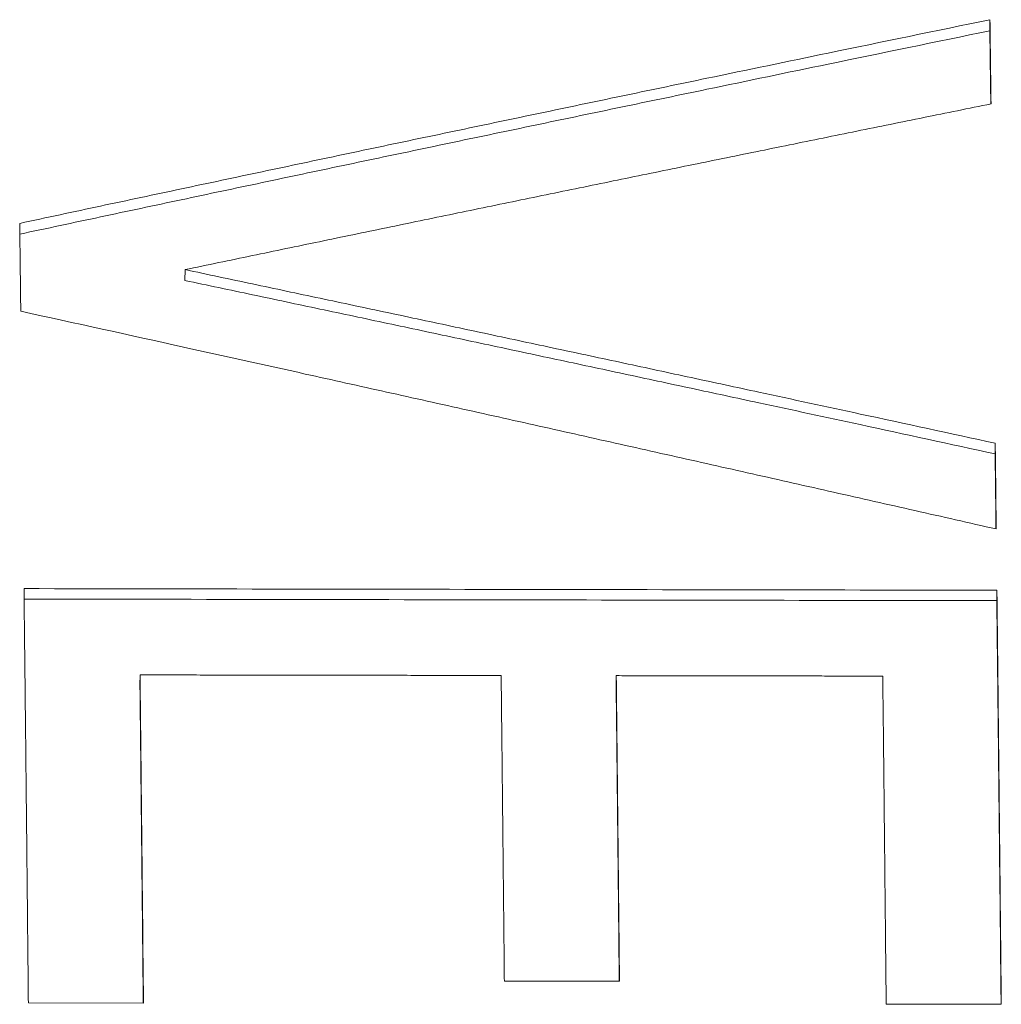
# Paper-space layout 'Layout1' of a CAD drawing. Units: inches. Extents: x 0 to 16.4, y 0 to 10.4.
# Drawn here: x 6.2 to 6.3, y 4.5 to 4.6 of the extents above; entities that cross this region are included whole.
import ezdxf

# ---------------------------------------------------------------- set-up
doc = ezdxf.new("R2010")
doc.units = ezdxf.units.IN
doc.header["$MEASUREMENT"] = 0
doc.layers.add('Viewport2ForCustomObjects_0', color=7, linetype='Continuous')
doc.layers.add('Visible Narrow (ANSI)', color=7, linetype='Continuous', lineweight=18)

# ---------------------------------------------------------------- blocks, each defined once
blk = doc.blocks.new('CustomObjectsInViewport2_0')
at = {"layer": 'Visible Narrow (ANSI)'}
for p, q in [((-10001.839524, -10000.867613), (-10001.839516, -10000.866816)), ((-10001.897432, -10000.885577), (-10001.897423, -10000.8848)), ((-10001.839143, -10000.898053), (-10001.839134, -10000.897291)), ((-10001.839022, -10000.908616), (-10001.839013, -10000.907866)), ((-10001.900668, -10000.9147), (-10001.900659, -10000.913958)), ((-10001.866407, -10000.914755), (-10001.866398, -10000.914012)), ((-10001.866169, -10000.935997), (-10001.87445, -10000.935985)), ((-10001.900413, -10000.937573), (-10001.908695, -10000.937562)), ((-10001.838699, -10000.937659), (-10001.84698, -10000.937647))]:
    blk.add_line(p, q, dxfattribs=at)
at = {"layer": 'Visible Narrow (ANSI)', "extrusion": (0, 0, -1)}
for centre, major_axis, ratio, start_param, end_param in [((-10001.846902, -10001.545841), (-0.001763, -0.850511), 0.011675, 3.787775, 3.799513), ((-10001.846525, -10001.545838), (-0.001469, -0.850508), 0.011396, 3.845137, 3.856275)]:
    blk.add_ellipse(centre, major_axis=major_axis, ratio=ratio, start_param=start_param, end_param=end_param, dxfattribs=at)
at = {"layer": 'Visible Narrow (ANSI)'}
blk.add_ellipse((-10001.916704, -10001.545839), major_axis=(0.001604, 0.85112), ratio=0.011528, start_param=5.596215, end_param=5.608012, dxfattribs=at)
for points, knots in [([(-10001.909319, -10000.881467), (-10001.90738, -10000.881053), (-10001.905441, -10000.880638), (-10001.903502, -10000.880225), (-10001.901563, -10000.879811), (-10001.899624, -10000.879399), (-10001.897685, -10000.878986), (-10001.896715, -10000.87878), (-10001.895746, -10000.878574), (-10001.894776, -10000.878368), (-10001.892837, -10000.877957), (-10001.890898, -10000.877546), (-10001.888959, -10000.877136), (-10001.88799, -10000.87693), (-10001.88702, -10000.876725), (-10001.886051, -10000.876521), (-10001.884112, -10000.876111), (-10001.882173, -10000.875702), (-10001.880234, -10000.875294), (-10001.879264, -10000.87509), (-10001.878295, -10000.874886), (-10001.877325, -10000.874682), (-10001.875386, -10000.874274), (-10001.873447, -10000.873867), (-10001.871508, -10000.873461), (-10001.870539, -10000.873257), (-10001.869569, -10000.873054), (-10001.8686, -10000.872851), (-10001.866661, -10000.872446), (-10001.864722, -10000.872041), (-10001.862783, -10000.871636), (-10001.861813, -10000.871434), (-10001.860844, -10000.871232), (-10001.859874, -10000.87103), (-10001.856966, -10000.870425), (-10001.854058, -10000.86982), (-10001.851149, -10000.869218), (-10001.847271, -10000.868414), (-10001.843393, -10000.867613), (-10001.839516, -10000.866815)], [0, 0, 0, 0, 0.0156708, 0.0156708, 0.0156708, 0.0313416, 0.0313416, 0.0313416, 0.039177, 0.039177, 0.039177, 0.0548478, 0.0548478, 0.0548478, 0.0626832, 0.0626832, 0.0626832, 0.078354, 0.078354, 0.078354, 0.0861894, 0.0861894, 0.0861894, 0.1018602, 0.1018602, 0.1018602, 0.1096956, 0.1096956, 0.1096956, 0.1253664, 0.1253664, 0.1253664, 0.1332018, 0.1332018, 0.1332018, 0.156708, 0.156708, 0.156708, 0.1880496, 0.1880496, 0.1880496, 0.1880496]), ([(-10001.90931, -10000.882244), (-10001.907377, -10000.881831), (-10001.905444, -10000.881419), (-10001.903511, -10000.881007), (-10001.901572, -10000.880594), (-10001.899633, -10000.880182), (-10001.897694, -10000.87977), (-10001.896724, -10000.879564), (-10001.895755, -10000.879358), (-10001.894785, -10000.879153), (-10001.892846, -10000.878742), (-10001.890907, -10000.878331), (-10001.888968, -10000.877921), (-10001.887998, -10000.877717), (-10001.887029, -10000.877512), (-10001.886059, -10000.877307), (-10001.88412, -10000.876898), (-10001.882181, -10000.87649), (-10001.880242, -10000.876082), (-10001.879273, -10000.875878), (-10001.878303, -10000.875674), (-10001.877334, -10000.87547), (-10001.875395, -10000.875063), (-10001.873456, -10000.874657), (-10001.871517, -10000.874251), (-10001.870547, -10000.874048), (-10001.869578, -10000.873845), (-10001.868608, -10000.873643), (-10001.86667, -10000.873237), (-10001.864731, -10000.872833), (-10001.862792, -10000.872429), (-10001.861822, -10000.872227), (-10001.860853, -10000.872025), (-10001.859883, -10000.871823), (-10001.856975, -10000.871219), (-10001.854066, -10000.870615), (-10001.851158, -10000.870013), (-10001.84728, -10000.869211), (-10001.843402, -10000.868411), (-10001.839524, -10000.867613)], [0.0000496, 0.0000496, 0.0000496, 0.0000496, 0.0156708, 0.0156708, 0.0156708, 0.0313416, 0.0313416, 0.0313416, 0.039177, 0.039177, 0.039177, 0.0548478, 0.0548478, 0.0548478, 0.0626832, 0.0626832, 0.0626832, 0.078354, 0.078354, 0.078354, 0.0861894, 0.0861894, 0.0861894, 0.1018602, 0.1018602, 0.1018602, 0.1096956, 0.1096956, 0.1096956, 0.1253664, 0.1253664, 0.1253664, 0.1332018, 0.1332018, 0.1332018, 0.156708, 0.156708, 0.156708, 0.1880496, 0.1880496, 0.1880496, 0.1880496]), ([(-10001.839524, -10000.867613), (-10001.839522, -10000.86778), (-10001.83952, -10000.867947), (-10001.839518, -10000.868114), (-10001.839515, -10000.868281), (-10001.839513, -10000.868448), (-10001.839511, -10000.868615), (-10001.83951, -10000.868699), (-10001.839509, -10000.868783), (-10001.839508, -10000.868866), (-10001.839505, -10000.869034), (-10001.839503, -10000.869201), (-10001.839501, -10000.869369), (-10001.8395, -10000.869452), (-10001.839499, -10000.869536), (-10001.839498, -10000.86962), (-10001.839495, -10000.869788), (-10001.839493, -10000.869955), (-10001.839491, -10000.870123), (-10001.83949, -10000.870207), (-10001.839489, -10000.870291), (-10001.839488, -10000.870375), (-10001.839485, -10000.870543), (-10001.839483, -10000.870711), (-10001.839481, -10000.870879), (-10001.83948, -10000.870964), (-10001.839479, -10000.871048), (-10001.839478, -10000.871132), (-10001.839475, -10000.8713), (-10001.839473, -10000.871469), (-10001.839471, -10000.871637), (-10001.83947, -10000.871721), (-10001.839469, -10000.871806), (-10001.839468, -10000.87189), (-10001.839464, -10000.872143), (-10001.839461, -10000.872396), (-10001.839458, -10000.872649), (-10001.839457, -10000.872725), (-10001.839456, -10000.872801), (-10001.839455, -10000.872877)], [0, 0, 0, 0, 0.00211324, 0.00211324, 0.00211324, 0.00422647, 0.00422647, 0.00422647, 0.00528309, 0.00528309, 0.00528309, 0.00739633, 0.00739633, 0.00739633, 0.00845294, 0.00845294, 0.00845294, 0.01056618, 0.01056618, 0.01056618, 0.0116228, 0.0116228, 0.0116228, 0.01373603, 0.01373603, 0.01373603, 0.01479265, 0.01479265, 0.01479265, 0.01690589, 0.01690589, 0.01690589, 0.01796251, 0.01796251, 0.01796251, 0.02113236, 0.02113236, 0.02113236, 0.02208093, 0.02208093, 0.02208093, 0.02208093]), ([(-10001.839436, -10000.872873), (-10001.841046, -10000.873199), (-10001.842657, -10000.873526), (-10001.844268, -10000.873853), (-10001.845878, -10000.87418), (-10001.847489, -10000.874508), (-10001.8491, -10000.874836), (-10001.849905, -10000.875), (-10001.850711, -10000.875164), (-10001.851516, -10000.875328), (-10001.853127, -10000.875656), (-10001.854738, -10000.875985), (-10001.856348, -10000.876314), (-10001.857154, -10000.876479), (-10001.857959, -10000.876644), (-10001.858764, -10000.876808), (-10001.860375, -10000.877138), (-10001.861986, -10000.877468), (-10001.863597, -10000.877799), (-10001.864402, -10000.877964), (-10001.865207, -10000.878129), (-10001.866013, -10000.878295), (-10001.867624, -10000.878625), (-10001.869234, -10000.878957), (-10001.870845, -10000.879288), (-10001.87165, -10000.879454), (-10001.872456, -10000.87962), (-10001.873261, -10000.879786), (-10001.874872, -10000.880119), (-10001.876483, -10000.880451), (-10001.878094, -10000.880784), (-10001.878899, -10000.880951), (-10001.879704, -10000.881117), (-10001.88051, -10000.881284), (-10001.882121, -10000.881617), (-10001.883731, -10000.881951), (-10001.885342, -10000.882285), (-10001.886148, -10000.882452), (-10001.886953, -10000.88262), (-10001.887758, -10000.882787), (-10001.889369, -10000.883122), (-10001.89098, -10000.883457), (-10001.892591, -10000.883792), (-10001.894202, -10000.884128), (-10001.895812, -10000.884464), (-10001.897423, -10000.8848)], [0, 0, 0, 0, 0.0129742, 0.0129742, 0.0129742, 0.0259484, 0.0259484, 0.0259484, 0.0324355, 0.0324355, 0.0324355, 0.0454097, 0.0454097, 0.0454097, 0.0518968, 0.0518968, 0.0518968, 0.064871, 0.064871, 0.064871, 0.0713581, 0.0713581, 0.0713581, 0.0843323, 0.0843323, 0.0843323, 0.0908193, 0.0908193, 0.0908193, 0.1037935, 0.1037935, 0.1037935, 0.1102806, 0.1102806, 0.1102806, 0.1232548, 0.1232548, 0.1232548, 0.1297419, 0.1297419, 0.1297419, 0.1427161, 0.1427161, 0.1427161, 0.1556903, 0.1556903, 0.1556903, 0.1556903]), ([(-10001.897423, -10000.8848), (-10001.895804, -10000.885142), (-10001.894185, -10000.885485), (-10001.892566, -10000.885828), (-10001.890947, -10000.886172), (-10001.889327, -10000.886515), (-10001.887708, -10000.886859), (-10001.886899, -10000.887031), (-10001.886089, -10000.887203), (-10001.885279, -10000.887375), (-10001.88366, -10000.88772), (-10001.882041, -10000.888064), (-10001.880422, -10000.888409), (-10001.879612, -10000.888582), (-10001.878803, -10000.888755), (-10001.877993, -10000.888927), (-10001.876374, -10000.889273), (-10001.874755, -10000.889619), (-10001.873136, -10000.889965), (-10001.872326, -10000.890138), (-10001.871517, -10000.890311), (-10001.870707, -10000.890485), (-10001.869088, -10000.890831), (-10001.867469, -10000.891178), (-10001.86585, -10000.891525), (-10001.86504, -10000.891699), (-10001.86423, -10000.891873), (-10001.863421, -10000.892047), (-10001.861802, -10000.892394), (-10001.860183, -10000.892743), (-10001.858564, -10000.893091), (-10001.857754, -10000.893265), (-10001.856944, -10000.89344), (-10001.856135, -10000.893614), (-10001.853706, -10000.894137), (-10001.851277, -10000.894661), (-10001.848849, -10000.895186), (-10001.845611, -10000.895886), (-10001.842372, -10000.896588), (-10001.839134, -10000.897291)], [0, 0, 0, 0, 0.0129742, 0.0129742, 0.0129742, 0.0259484, 0.0259484, 0.0259484, 0.0324355, 0.0324355, 0.0324355, 0.0454097, 0.0454097, 0.0454097, 0.0518968, 0.0518968, 0.0518968, 0.064871, 0.064871, 0.064871, 0.0713581, 0.0713581, 0.0713581, 0.0843323, 0.0843323, 0.0843323, 0.0908193, 0.0908193, 0.0908193, 0.1037935, 0.1037935, 0.1037935, 0.1102806, 0.1102806, 0.1102806, 0.1297419, 0.1297419, 0.1297419, 0.1556903, 0.1556903, 0.1556903, 0.1556903]), ([(-10001.897432, -10000.885577), (-10001.895813, -10000.885919), (-10001.894194, -10000.886261), (-10001.892574, -10000.886604), (-10001.890955, -10000.886947), (-10001.889336, -10000.88729), (-10001.887717, -10000.887634), (-10001.886907, -10000.887805), (-10001.886098, -10000.887977), (-10001.885288, -10000.888149), (-10001.883669, -10000.888493), (-10001.88205, -10000.888837), (-10001.880431, -10000.889182), (-10001.879621, -10000.889355), (-10001.878812, -10000.889527), (-10001.878002, -10000.889699), (-10001.876383, -10000.890045), (-10001.874764, -10000.89039), (-10001.873144, -10000.890736), (-10001.872335, -10000.890909), (-10001.871525, -10000.891082), (-10001.870716, -10000.891255), (-10001.869097, -10000.891601), (-10001.867477, -10000.891948), (-10001.865858, -10000.892295), (-10001.865049, -10000.892468), (-10001.864239, -10000.892642), (-10001.86343, -10000.892815), (-10001.86181, -10000.893163), (-10001.860191, -10000.89351), (-10001.858572, -10000.893858), (-10001.857763, -10000.894032), (-10001.856953, -10000.894207), (-10001.856144, -10000.894381), (-10001.853715, -10000.894903), (-10001.851286, -10000.895427), (-10001.848858, -10000.895951), (-10001.845619, -10000.89665), (-10001.842381, -10000.897351), (-10001.839143, -10000.898053)], [0, 0, 0, 0, 0.0129742, 0.0129742, 0.0129742, 0.0259484, 0.0259484, 0.0259484, 0.0324355, 0.0324355, 0.0324355, 0.0454097, 0.0454097, 0.0454097, 0.0518968, 0.0518968, 0.0518968, 0.064871, 0.064871, 0.064871, 0.0713581, 0.0713581, 0.0713581, 0.0843323, 0.0843323, 0.0843323, 0.0908193, 0.0908193, 0.0908193, 0.1037935, 0.1037935, 0.1037935, 0.1102806, 0.1102806, 0.1102806, 0.1297419, 0.1297419, 0.1297419, 0.1556903, 0.1556903, 0.1556903, 0.1556903]), ([(-10001.839063, -10000.903459), (-10001.841012, -10000.903017), (-10001.842962, -10000.902575), (-10001.844911, -10000.902134), (-10001.84686, -10000.901693), (-10001.84881, -10000.901253), (-10001.850759, -10000.900813), (-10001.851734, -10000.900593), (-10001.852708, -10000.900373), (-10001.853683, -10000.900154), (-10001.855632, -10000.899714), (-10001.857582, -10000.899275), (-10001.859531, -10000.898837), (-10001.860506, -10000.898618), (-10001.86148, -10000.898399), (-10001.862455, -10000.89818), (-10001.864405, -10000.897743), (-10001.866354, -10000.897306), (-10001.868303, -10000.896869), (-10001.869278, -10000.896651), (-10001.870253, -10000.896433), (-10001.871227, -10000.896215), (-10001.873177, -10000.895779), (-10001.875126, -10000.895344), (-10001.877076, -10000.894909), (-10001.87805, -10000.894692), (-10001.879025, -10000.894475), (-10001.88, -10000.894258), (-10001.881949, -10000.893824), (-10001.883899, -10000.89339), (-10001.885848, -10000.892957), (-10001.886823, -10000.892741), (-10001.887797, -10000.892524), (-10001.888772, -10000.892308), (-10001.891696, -10000.891659), (-10001.89462, -10000.891012), (-10001.897545, -10000.890366), (-10001.901443, -10000.889505), (-10001.905342, -10000.888646), (-10001.909241, -10000.887789)], [0, 0, 0, 0, 0.0156708, 0.0156708, 0.0156708, 0.0313416, 0.0313416, 0.0313416, 0.039177, 0.039177, 0.039177, 0.0548478, 0.0548478, 0.0548478, 0.0626832, 0.0626832, 0.0626832, 0.078354, 0.078354, 0.078354, 0.0861894, 0.0861894, 0.0861894, 0.1018602, 0.1018602, 0.1018602, 0.1096956, 0.1096956, 0.1096956, 0.1253664, 0.1253664, 0.1253664, 0.1332018, 0.1332018, 0.1332018, 0.156708, 0.156708, 0.156708, 0.1880496, 0.1880496, 0.1880496, 0.1880496]), ([(-10001.839143, -10000.898053), (-10001.839141, -10000.898223), (-10001.839139, -10000.898393), (-10001.839137, -10000.898564), (-10001.839135, -10000.898734), (-10001.839133, -10000.898904), (-10001.839131, -10000.899075), (-10001.83913, -10000.89916), (-10001.839129, -10000.899245), (-10001.839128, -10000.89933), (-10001.839126, -10000.899501), (-10001.839124, -10000.899671), (-10001.839122, -10000.899842), (-10001.839121, -10000.899927), (-10001.83912, -10000.900013), (-10001.839119, -10000.900098), (-10001.839117, -10000.900269), (-10001.839115, -10000.90044), (-10001.839113, -10000.900611), (-10001.839112, -10000.900696), (-10001.839111, -10000.900782), (-10001.83911, -10000.900867), (-10001.839108, -10000.901038), (-10001.839106, -10000.901209), (-10001.839104, -10000.901381), (-10001.839103, -10000.901466), (-10001.839102, -10000.901552), (-10001.839101, -10000.901638), (-10001.839099, -10000.901809), (-10001.839097, -10000.90198), (-10001.839095, -10000.902152), (-10001.839094, -10000.902238), (-10001.839093, -10000.902323), (-10001.839092, -10000.902409), (-10001.839089, -10000.902667), (-10001.839087, -10000.902924), (-10001.839084, -10000.903182), (-10001.839083, -10000.903273), (-10001.839081, -10000.903364), (-10001.83908, -10000.903455)], [0, 0, 0, 0, 0.00200517, 0.00200517, 0.00200517, 0.00401035, 0.00401035, 0.00401035, 0.00501293, 0.00501293, 0.00501293, 0.00701811, 0.00701811, 0.00701811, 0.00802069, 0.00802069, 0.00802069, 0.01002586, 0.01002586, 0.01002586, 0.01102845, 0.01102845, 0.01102845, 0.01303362, 0.01303362, 0.01303362, 0.01403621, 0.01403621, 0.01403621, 0.01604138, 0.01604138, 0.01604138, 0.01704397, 0.01704397, 0.01704397, 0.02005173, 0.02005173, 0.02005173, 0.0211137, 0.0211137, 0.0211137, 0.0211137]), ([(-10001.908695, -10000.937562), (-10001.908703, -10000.936711), (-10001.908711, -10000.935862), (-10001.90872, -10000.935015), (-10001.908728, -10000.934168), (-10001.908737, -10000.933323), (-10001.908746, -10000.932479), (-10001.90875, -10000.932058), (-10001.908754, -10000.931637), (-10001.908758, -10000.931216), (-10001.908767, -10000.930374), (-10001.908776, -10000.929535), (-10001.908784, -10000.928697), (-10001.908788, -10000.928278), (-10001.908793, -10000.92786), (-10001.908797, -10000.927442), (-10001.908806, -10000.926606), (-10001.908814, -10000.925772), (-10001.908823, -10000.92494), (-10001.908827, -10000.924524), (-10001.908832, -10000.924109), (-10001.908836, -10000.923694), (-10001.908845, -10000.922864), (-10001.908854, -10000.922035), (-10001.908862, -10000.921209), (-10001.908867, -10000.920796), (-10001.908871, -10000.920383), (-10001.908875, -10000.919971), (-10001.908884, -10000.919147), (-10001.908893, -10000.918324), (-10001.908902, -10000.917504), (-10001.908906, -10000.917094), (-10001.908911, -10000.916684), (-10001.908915, -10000.916274), (-10001.908928, -10000.915047), (-10001.908942, -10000.913823), (-10001.908955, -10000.912604), (-10001.908973, -10000.910978), (-10001.908991, -10000.90936), (-10001.909009, -10000.90775)], [0, 0, 0, 0, 0.0092694, 0.0092694, 0.0092694, 0.0185388, 0.0185388, 0.0185388, 0.0231736, 0.0231736, 0.0231736, 0.032443, 0.032443, 0.032443, 0.0370777, 0.0370777, 0.0370777, 0.0463471, 0.0463471, 0.0463471, 0.0509818, 0.0509818, 0.0509818, 0.0602512, 0.0602512, 0.0602512, 0.064886, 0.064886, 0.064886, 0.0741554, 0.0741554, 0.0741554, 0.0787901, 0.0787901, 0.0787901, 0.0926942, 0.0926942, 0.0926942, 0.1112331, 0.1112331, 0.1112331, 0.1112331]), ([(-10001.839013, -10000.907866), (-10001.839004, -10000.90867), (-10001.838995, -10000.909477), (-10001.838986, -10000.910285), (-10001.838977, -10000.911093), (-10001.838968, -10000.911904), (-10001.838959, -10000.912716), (-10001.838955, -10000.913122), (-10001.838951, -10000.913529), (-10001.838946, -10000.913936), (-10001.838937, -10000.91475), (-10001.838928, -10000.915566), (-10001.83892, -10000.916384), (-10001.838915, -10000.916793), (-10001.838911, -10000.917203), (-10001.838906, -10000.917613), (-10001.838897, -10000.918433), (-10001.838889, -10000.919255), (-10001.83888, -10000.920078), (-10001.838875, -10000.92049), (-10001.838871, -10000.920903), (-10001.838867, -10000.921316), (-10001.838858, -10000.922141), (-10001.838849, -10000.922969), (-10001.838841, -10000.923799), (-10001.838836, -10000.924213), (-10001.838832, -10000.924629), (-10001.838827, -10000.925044), (-10001.838819, -10000.925876), (-10001.83881, -10000.926709), (-10001.838802, -10000.927545), (-10001.838797, -10000.927962), (-10001.838793, -10000.92838), (-10001.838789, -10000.928799), (-10001.838776, -10000.930055), (-10001.838763, -10000.931315), (-10001.83875, -10000.932579), (-10001.838733, -10000.934265), (-10001.838716, -10000.935958), (-10001.838699, -10000.937659)], [0, 0, 0, 0, 0.0092694, 0.0092694, 0.0092694, 0.0185388, 0.0185388, 0.0185388, 0.0231736, 0.0231736, 0.0231736, 0.032443, 0.032443, 0.032443, 0.0370777, 0.0370777, 0.0370777, 0.0463471, 0.0463471, 0.0463471, 0.0509818, 0.0509818, 0.0509818, 0.0602512, 0.0602512, 0.0602512, 0.064886, 0.064886, 0.064886, 0.0741554, 0.0741554, 0.0741554, 0.0787901, 0.0787901, 0.0787901, 0.0926942, 0.0926942, 0.0926942, 0.1112331, 0.1112331, 0.1112331, 0.1112331]), ([(-10001.839022, -10000.908616), (-10001.839013, -10000.90942), (-10001.839004, -10000.910225), (-10001.838995, -10000.911032), (-10001.838986, -10000.91184), (-10001.838977, -10000.912649), (-10001.838968, -10000.91346), (-10001.838964, -10000.913866), (-10001.838959, -10000.914272), (-10001.838955, -10000.914679), (-10001.838946, -10000.915492), (-10001.838937, -10000.916307), (-10001.838928, -10000.917124), (-10001.838924, -10000.917533), (-10001.838919, -10000.917942), (-10001.838915, -10000.918351), (-10001.838906, -10000.91917), (-10001.838897, -10000.919991), (-10001.838889, -10000.920814), (-10001.838884, -10000.921226), (-10001.83888, -10000.921638), (-10001.838875, -10000.92205), (-10001.838867, -10000.922875), (-10001.838858, -10000.923701), (-10001.838849, -10000.92453), (-10001.838845, -10000.924944), (-10001.838841, -10000.925359), (-10001.838836, -10000.925774), (-10001.838828, -10000.926605), (-10001.838819, -10000.927437), (-10001.83881, -10000.928272), (-10001.838806, -10000.928689), (-10001.838802, -10000.929106), (-10001.838797, -10000.929524), (-10001.838784, -10000.930779), (-10001.838771, -10000.932037), (-10001.838759, -10000.9333), (-10001.838744, -10000.934747), (-10001.838729, -10000.9362), (-10001.838715, -10000.937659)], [0, 0, 0, 0, 0.0092694, 0.0092694, 0.0092694, 0.0185388, 0.0185388, 0.0185388, 0.0231736, 0.0231736, 0.0231736, 0.032443, 0.032443, 0.032443, 0.0370777, 0.0370777, 0.0370777, 0.0463471, 0.0463471, 0.0463471, 0.0509818, 0.0509818, 0.0509818, 0.0602512, 0.0602512, 0.0602512, 0.064886, 0.064886, 0.064886, 0.0741554, 0.0741554, 0.0741554, 0.0787901, 0.0787901, 0.0787901, 0.0926942, 0.0926942, 0.0926942, 0.10863, 0.10863, 0.10863, 0.10863]), ([(-10001.87468, -10000.913999), (-10001.875402, -10000.913998), (-10001.876123, -10000.913997), (-10001.876845, -10000.913996), (-10001.877927, -10000.913994), (-10001.87901, -10000.913992), (-10001.880092, -10000.913991), (-10001.880814, -10000.91399), (-10001.881535, -10000.913988), (-10001.882257, -10000.913987), (-10001.882618, -10000.913987), (-10001.882979, -10000.913986), (-10001.88334, -10000.913985), (-10001.884061, -10000.913984), (-10001.884783, -10000.913983), (-10001.885504, -10000.913982), (-10001.885865, -10000.913981), (-10001.886226, -10000.913981), (-10001.886587, -10000.91398), (-10001.887309, -10000.913979), (-10001.88803, -10000.913978), (-10001.888752, -10000.913977), (-10001.889113, -10000.913976), (-10001.889473, -10000.913976), (-10001.889834, -10000.913975), (-10001.890556, -10000.913974), (-10001.891278, -10000.913973), (-10001.891999, -10000.913972), (-10001.89236, -10000.913971), (-10001.892721, -10000.913971), (-10001.893082, -10000.91397), (-10001.893803, -10000.913969), (-10001.894525, -10000.913968), (-10001.895247, -10000.913967), (-10001.895607, -10000.913966), (-10001.895968, -10000.913965), (-10001.896329, -10000.913965), (-10001.897051, -10000.913964), (-10001.897772, -10000.913963), (-10001.898494, -10000.913961), (-10001.899216, -10000.91396), (-10001.899937, -10000.913959), (-10001.900659, -10000.913958)], [0, 0, 0, 0, 0.00549922, 0.00549922, 0.00549922, 0.01374804, 0.01374804, 0.01374804, 0.01924726, 0.01924726, 0.01924726, 0.02199687, 0.02199687, 0.02199687, 0.02749608, 0.02749608, 0.02749608, 0.03024569, 0.03024569, 0.03024569, 0.03574491, 0.03574491, 0.03574491, 0.03849452, 0.03849452, 0.03849452, 0.04399373, 0.04399373, 0.04399373, 0.04674334, 0.04674334, 0.04674334, 0.05224256, 0.05224256, 0.05224256, 0.05499217, 0.05499217, 0.05499217, 0.06049138, 0.06049138, 0.06049138, 0.0659906, 0.0659906, 0.0659906, 0.0659906]), ([(-10001.900659, -10000.913958), (-10001.900652, -10000.9146), (-10001.900645, -10000.915243), (-10001.900638, -10000.915887), (-10001.900631, -10000.916531), (-10001.900624, -10000.917176), (-10001.900617, -10000.917823), (-10001.900614, -10000.918146), (-10001.90061, -10000.91847), (-10001.900607, -10000.918794), (-10001.9006, -10000.919441), (-10001.900593, -10000.92009), (-10001.900586, -10000.92074), (-10001.900582, -10000.921065), (-10001.900579, -10000.921391), (-10001.900576, -10000.921716), (-10001.900569, -10000.922368), (-10001.900562, -10000.92302), (-10001.900555, -10000.923674), (-10001.900552, -10000.924001), (-10001.900548, -10000.924328), (-10001.900545, -10000.924655), (-10001.900538, -10000.92531), (-10001.900531, -10000.925966), (-10001.900524, -10000.926623), (-10001.900521, -10000.926952), (-10001.900517, -10000.927281), (-10001.900514, -10000.92761), (-10001.900507, -10000.928268), (-10001.9005, -10000.928928), (-10001.900494, -10000.929589), (-10001.90049, -10000.929919), (-10001.900487, -10000.93025), (-10001.900483, -10000.930581), (-10001.900473, -10000.931574), (-10001.900463, -10000.932569), (-10001.900453, -10000.933567), (-10001.90044, -10000.934898), (-10001.900426, -10000.936233), (-10001.900413, -10000.937573)], [0, 0, 0, 0, 0.00730027, 0.00730027, 0.00730027, 0.01460054, 0.01460054, 0.01460054, 0.01825068, 0.01825068, 0.01825068, 0.02555095, 0.02555095, 0.02555095, 0.02920108, 0.02920108, 0.02920108, 0.03650135, 0.03650135, 0.03650135, 0.04015149, 0.04015149, 0.04015149, 0.04745176, 0.04745176, 0.04745176, 0.05110189, 0.05110189, 0.05110189, 0.05840216, 0.05840216, 0.05840216, 0.0620523, 0.0620523, 0.0620523, 0.0730027, 0.0730027, 0.0730027, 0.08760324, 0.08760324, 0.08760324, 0.08760324]), ([(-10001.87445, -10000.935985), (-10001.874457, -10000.935362), (-10001.874463, -10000.93474), (-10001.874469, -10000.934119), (-10001.874475, -10000.933498), (-10001.874482, -10000.932878), (-10001.874488, -10000.93226), (-10001.874491, -10000.93195), (-10001.874494, -10000.931641), (-10001.874497, -10000.931332), (-10001.874504, -10000.930714), (-10001.87451, -10000.930097), (-10001.874516, -10000.929481), (-10001.874519, -10000.929173), (-10001.874523, -10000.928866), (-10001.874526, -10000.928558), (-10001.874532, -10000.927943), (-10001.874538, -10000.92733), (-10001.874545, -10000.926717), (-10001.874548, -10000.92641), (-10001.874551, -10000.926104), (-10001.874554, -10000.925798), (-10001.874561, -10000.925186), (-10001.874567, -10000.924576), (-10001.874573, -10000.923966), (-10001.874577, -10000.923661), (-10001.87458, -10000.923357), (-10001.874583, -10000.923052), (-10001.874589, -10000.922443), (-10001.874596, -10000.921836), (-10001.874602, -10000.921229), (-10001.874605, -10000.920926), (-10001.874609, -10000.920623), (-10001.874612, -10000.92032), (-10001.874622, -10000.919412), (-10001.874631, -10000.918505), (-10001.874641, -10000.917602), (-10001.874654, -10000.916397), (-10001.874667, -10000.915196), (-10001.87468, -10000.913999)], [0, 0, 0, 0, 0.00680798, 0.00680798, 0.00680798, 0.01361596, 0.01361596, 0.01361596, 0.01701996, 0.01701996, 0.01701996, 0.02382794, 0.02382794, 0.02382794, 0.02723193, 0.02723193, 0.02723193, 0.03403991, 0.03403991, 0.03403991, 0.0374439, 0.0374439, 0.0374439, 0.04425188, 0.04425188, 0.04425188, 0.04765588, 0.04765588, 0.04765588, 0.05446386, 0.05446386, 0.05446386, 0.05786785, 0.05786785, 0.05786785, 0.06807982, 0.06807982, 0.06807982, 0.08169579, 0.08169579, 0.08169579, 0.08169579]), ([(-10001.847226, -10000.914043), (-10001.847759, -10000.914042), (-10001.848291, -10000.914041), (-10001.848824, -10000.91404), (-10001.849357, -10000.91404), (-10001.849889, -10000.914039), (-10001.850422, -10000.914038), (-10001.850688, -10000.914037), (-10001.850954, -10000.914037), (-10001.85122, -10000.914037), (-10001.851753, -10000.914036), (-10001.852286, -10000.914035), (-10001.852818, -10000.914034), (-10001.853084, -10000.914034), (-10001.853351, -10000.914033), (-10001.853617, -10000.914033), (-10001.85415, -10000.914032), (-10001.854682, -10000.914031), (-10001.855215, -10000.91403), (-10001.855481, -10000.91403), (-10001.855747, -10000.914029), (-10001.856014, -10000.914029), (-10001.856546, -10000.914028), (-10001.857079, -10000.914027), (-10001.857611, -10000.914026), (-10001.857878, -10000.914026), (-10001.858144, -10000.914026), (-10001.85841, -10000.914025), (-10001.858943, -10000.914024), (-10001.859475, -10000.914023), (-10001.860008, -10000.914023), (-10001.860274, -10000.914022), (-10001.86054, -10000.914022), (-10001.860807, -10000.914021), (-10001.861339, -10000.91402), (-10001.861872, -10000.91402), (-10001.862404, -10000.914019), (-10001.862671, -10000.914018), (-10001.862937, -10000.914018), (-10001.863203, -10000.914017), (-10001.863736, -10000.914017), (-10001.864268, -10000.914016), (-10001.864801, -10000.914015), (-10001.865333, -10000.914014), (-10001.865866, -10000.914013), (-10001.866398, -10000.914012)], [0, 0, 0, 0, 0.00405837, 0.00405837, 0.00405837, 0.00811675, 0.00811675, 0.00811675, 0.01014593, 0.01014593, 0.01014593, 0.01420431, 0.01420431, 0.01420431, 0.0162335, 0.0162335, 0.0162335, 0.02029187, 0.02029187, 0.02029187, 0.02232106, 0.02232106, 0.02232106, 0.02637943, 0.02637943, 0.02637943, 0.02840862, 0.02840862, 0.02840862, 0.03246699, 0.03246699, 0.03246699, 0.03449618, 0.03449618, 0.03449618, 0.03855455, 0.03855455, 0.03855455, 0.04058374, 0.04058374, 0.04058374, 0.04464211, 0.04464211, 0.04464211, 0.04870049, 0.04870049, 0.04870049, 0.04870049]), ([(-10001.866398, -10000.914012), (-10001.866392, -10000.914611), (-10001.866385, -10000.91521), (-10001.866379, -10000.91581), (-10001.866372, -10000.916411), (-10001.866366, -10000.917012), (-10001.866359, -10000.917615), (-10001.866356, -10000.917916), (-10001.866353, -10000.918217), (-10001.86635, -10000.918519), (-10001.866343, -10000.919123), (-10001.866337, -10000.919727), (-10001.86633, -10000.920333), (-10001.866327, -10000.920635), (-10001.866324, -10000.920938), (-10001.866321, -10000.921242), (-10001.866314, -10000.921848), (-10001.866308, -10000.922456), (-10001.866301, -10000.923065), (-10001.866298, -10000.923369), (-10001.866295, -10000.923674), (-10001.866292, -10000.923978), (-10001.866286, -10000.924588), (-10001.866279, -10000.925199), (-10001.866273, -10000.925811), (-10001.86627, -10000.926116), (-10001.866266, -10000.926423), (-10001.866263, -10000.926729), (-10001.866257, -10000.927342), (-10001.866251, -10000.927955), (-10001.866244, -10000.92857), (-10001.866241, -10000.928878), (-10001.866238, -10000.929185), (-10001.866235, -10000.929493), (-10001.866225, -10000.930417), (-10001.866216, -10000.931343), (-10001.866206, -10000.932271), (-10001.866194, -10000.933509), (-10001.866181, -10000.934751), (-10001.866169, -10000.935997)], [0, 0, 0, 0, 0.00680798, 0.00680798, 0.00680798, 0.01361596, 0.01361596, 0.01361596, 0.01701996, 0.01701996, 0.01701996, 0.02382794, 0.02382794, 0.02382794, 0.02723193, 0.02723193, 0.02723193, 0.03403991, 0.03403991, 0.03403991, 0.0374439, 0.0374439, 0.0374439, 0.04425188, 0.04425188, 0.04425188, 0.04765588, 0.04765588, 0.04765588, 0.05446386, 0.05446386, 0.05446386, 0.05786785, 0.05786785, 0.05786785, 0.06807982, 0.06807982, 0.06807982, 0.08169579, 0.08169579, 0.08169579, 0.08169579]), ([(-10001.84698, -10000.937647), (-10001.846987, -10000.936977), (-10001.846994, -10000.936309), (-10001.847, -10000.935641), (-10001.847007, -10000.934974), (-10001.847014, -10000.934308), (-10001.847021, -10000.933643), (-10001.847024, -10000.93331), (-10001.847027, -10000.932978), (-10001.847031, -10000.932646), (-10001.847037, -10000.931982), (-10001.847044, -10000.931319), (-10001.847051, -10000.930658), (-10001.847054, -10000.930327), (-10001.847058, -10000.929996), (-10001.847061, -10000.929666), (-10001.847068, -10000.929006), (-10001.847075, -10000.928346), (-10001.847081, -10000.927688), (-10001.847085, -10000.927359), (-10001.847088, -10000.92703), (-10001.847092, -10000.926702), (-10001.847098, -10000.926045), (-10001.847105, -10000.925389), (-10001.847112, -10000.924735), (-10001.847116, -10000.924408), (-10001.847119, -10000.924081), (-10001.847122, -10000.923754), (-10001.847129, -10000.923101), (-10001.847136, -10000.922448), (-10001.847143, -10000.921797), (-10001.847146, -10000.921472), (-10001.84715, -10000.921147), (-10001.847153, -10000.920822), (-10001.847164, -10000.919847), (-10001.847174, -10000.918875), (-10001.847184, -10000.917906), (-10001.847198, -10000.916613), (-10001.847212, -10000.915326), (-10001.847226, -10000.914043)], [0, 0, 0, 0, 0.00730027, 0.00730027, 0.00730027, 0.01460054, 0.01460054, 0.01460054, 0.01825068, 0.01825068, 0.01825068, 0.02555095, 0.02555095, 0.02555095, 0.02920108, 0.02920108, 0.02920108, 0.03650135, 0.03650135, 0.03650135, 0.04015149, 0.04015149, 0.04015149, 0.04745176, 0.04745176, 0.04745176, 0.05110189, 0.05110189, 0.05110189, 0.05840216, 0.05840216, 0.05840216, 0.0620523, 0.0620523, 0.0620523, 0.0730027, 0.0730027, 0.0730027, 0.08760324, 0.08760324, 0.08760324, 0.08760324]), ([(-10001.900668, -10000.9147), (-10001.900661, -10000.915341), (-10001.900654, -10000.915984), (-10001.900647, -10000.916627), (-10001.90064, -10000.91727), (-10001.900633, -10000.917915), (-10001.900626, -10000.918561), (-10001.900622, -10000.918884), (-10001.900619, -10000.919207), (-10001.900615, -10000.91953), (-10001.900608, -10000.920177), (-10001.900601, -10000.920826), (-10001.900595, -10000.921475), (-10001.900591, -10000.9218), (-10001.900588, -10000.922125), (-10001.900584, -10000.92245), (-10001.900577, -10000.9231), (-10001.900571, -10000.923752), (-10001.900564, -10000.924405), (-10001.90056, -10000.924731), (-10001.900557, -10000.925058), (-10001.900553, -10000.925385), (-10001.900547, -10000.926039), (-10001.90054, -10000.926695), (-10001.900533, -10000.927351), (-10001.90053, -10000.927679), (-10001.900526, -10000.928008), (-10001.900523, -10000.928336), (-10001.900516, -10000.928994), (-10001.900509, -10000.929653), (-10001.900502, -10000.930313), (-10001.900499, -10000.930643), (-10001.900496, -10000.930973), (-10001.900492, -10000.931304), (-10001.900482, -10000.932295), (-10001.900472, -10000.93329), (-10001.900462, -10000.934287), (-10001.900451, -10000.935379), (-10001.90044, -10000.936475), (-10001.900429, -10000.937573)], [0, 0, 0, 0, 0.00730027, 0.00730027, 0.00730027, 0.01460054, 0.01460054, 0.01460054, 0.01825068, 0.01825068, 0.01825068, 0.02555095, 0.02555095, 0.02555095, 0.02920108, 0.02920108, 0.02920108, 0.03650135, 0.03650135, 0.03650135, 0.04015149, 0.04015149, 0.04015149, 0.04745176, 0.04745176, 0.04745176, 0.05110189, 0.05110189, 0.05110189, 0.05840216, 0.05840216, 0.05840216, 0.0620523, 0.0620523, 0.0620523, 0.0730027, 0.0730027, 0.0730027, 0.08500279, 0.08500279, 0.08500279, 0.08500279]), ([(-10001.866407, -10000.914755), (-10001.866401, -10000.915353), (-10001.866394, -10000.915951), (-10001.866388, -10000.916551), (-10001.866381, -10000.917151), (-10001.866375, -10000.917751), (-10001.866368, -10000.918353), (-10001.866365, -10000.918654), (-10001.866362, -10000.918955), (-10001.866358, -10000.919256), (-10001.866352, -10000.919859), (-10001.866346, -10000.920463), (-10001.866339, -10000.921068), (-10001.866336, -10000.92137), (-10001.866333, -10000.921673), (-10001.866329, -10000.921976), (-10001.866323, -10000.922582), (-10001.866317, -10000.923189), (-10001.86631, -10000.923797), (-10001.866307, -10000.924101), (-10001.866304, -10000.924405), (-10001.866301, -10000.924709), (-10001.866294, -10000.925318), (-10001.866288, -10000.925928), (-10001.866281, -10000.926539), (-10001.866278, -10000.926845), (-10001.866275, -10000.927151), (-10001.866272, -10000.927457), (-10001.866266, -10000.928069), (-10001.866259, -10000.928682), (-10001.866253, -10000.929296), (-10001.86625, -10000.929603), (-10001.866247, -10000.92991), (-10001.866243, -10000.930218), (-10001.866234, -10000.93114), (-10001.866225, -10000.932065), (-10001.866215, -10000.932993), (-10001.866205, -10000.933991), (-10001.866195, -10000.934993), (-10001.866185, -10000.935997)], [0, 0, 0, 0, 0.00680798, 0.00680798, 0.00680798, 0.01361596, 0.01361596, 0.01361596, 0.01701996, 0.01701996, 0.01701996, 0.02382794, 0.02382794, 0.02382794, 0.02723193, 0.02723193, 0.02723193, 0.03403991, 0.03403991, 0.03403991, 0.0374439, 0.0374439, 0.0374439, 0.04425188, 0.04425188, 0.04425188, 0.04765588, 0.04765588, 0.04765588, 0.05446386, 0.05446386, 0.05446386, 0.05786785, 0.05786785, 0.05786785, 0.06807982, 0.06807982, 0.06807982, 0.07907959, 0.07907959, 0.07907959, 0.07907959])]:
    blk.add_open_spline(points, degree=3, knots=knots, dxfattribs=at)
for points in [[(-10001.909009, -10000.90775), (-10001.885677, -10000.907789), (-10001.862345, -10000.907827), (-10001.839013, -10000.907866)], [(-10001.909, -10000.9085), (-10001.885674, -10000.908539), (-10001.862348, -10000.908577), (-10001.839022, -10000.908616)]]:
    blk.add_open_spline(points, degree=3, dxfattribs=at)

psp = doc.layouts.get("Layout1")

# ---------------------------------------------------------------- block references
at = {"layer": 'Viewport2ForCustomObjects_0'}
psp.add_blockref('CustomObjectsInViewport2_0', (10008.153825, 10005.467046), dxfattribs=at)

doc.saveas('drawing.dxf')
